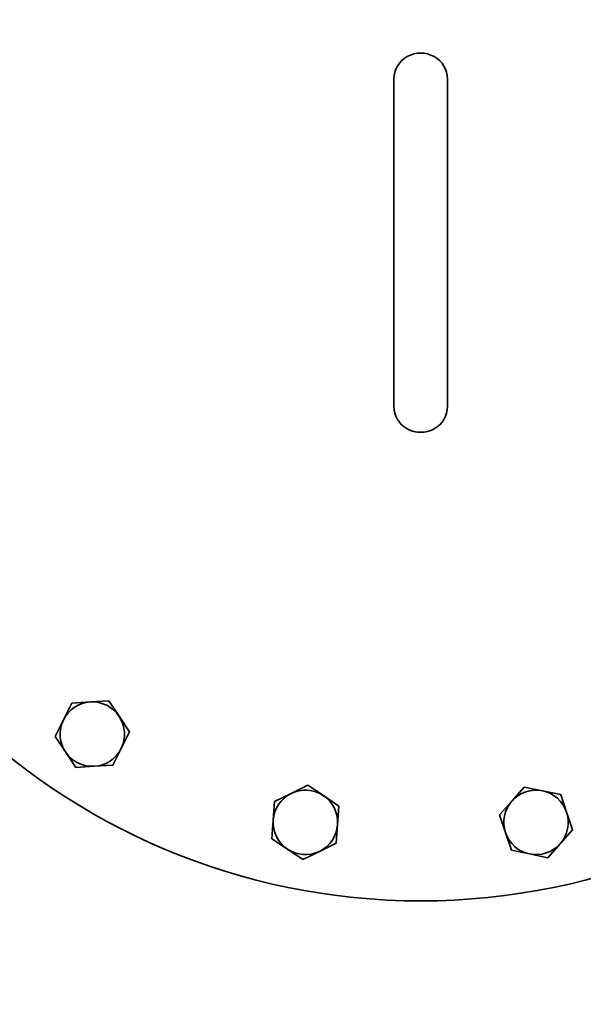
# Model space of a CAD drawing. Units: millimetres. Extents: x 560 to 3692, y 573 to 5674.
# Drawn here: x 1080 to 1290, y 940 to 1306 of the extents above; entities that cross this region are included whole.
import ezdxf

# ---------------------------------------------------------------- set-up
doc = ezdxf.new("R2010")
doc.units = ezdxf.units.MM
doc.header["$LTSCALE"] = 20
doc.layers.add('Sichtbar (ISO)', color=7, linetype='Continuous', lineweight=35)

msp = doc.modelspace()

# ---------------------------------------------------------------- linework, layer by layer
at = {"layer": 'Sichtbar (ISO)'}
for p, q in [((1219.53, 1284.06), (1219.53, 1276.26)), ((1239.53, 1284.06), (1239.53, 1276.26)), ((1219.53, 1276.26), (1219.53, 1170.01)), ((1239.53, 1170.01), (1239.53, 1276.26)), ((1219.53, 1170.01), (1219.53, 1162.22)), ((1239.53, 1170.01), (1239.53, 1162.22)), ((1099.66, 1051.77), (1106.57, 1052.19)), ((1106.57, 1052.19), (1113.49, 1052.61)), ((1113.49, 1052.61), (1117.31, 1046.84)), ((1096.57, 1045.57), (1099.66, 1051.77)), ((1093.48, 1039.37), (1096.57, 1045.57)), ((1117.31, 1046.84), (1121.14, 1041.06)), ((1121.14, 1041.06), (1118.05, 1034.86)), ((1097.3, 1033.59), (1093.48, 1039.37)), ((1101.13, 1027.81), (1097.3, 1033.59)), ((1118.05, 1034.86), (1114.96, 1028.66)), ((1108.04, 1028.24), (1101.13, 1027.81)), ((1114.96, 1028.66), (1108.04, 1028.24)), ((1181.35, 1018.15), (1187.58, 1021.19)), ((1187.58, 1021.19), (1193.32, 1017.31)), ((1263.47, 1015.32), (1268.06, 1020.5)), ((1268.06, 1020.5), (1274.85, 1019.12)), ((1274.85, 1019.12), (1281.63, 1017.74)), ((1175.13, 1015.11), (1181.35, 1018.15)), ((1193.32, 1017.31), (1199.07, 1013.44)), ((1258.87, 1010.13), (1263.47, 1015.32)), ((1281.63, 1017.74), (1283.83, 1011.17)), ((1174.64, 1008.2), (1175.13, 1015.11)), ((1199.07, 1013.44), (1198.58, 1006.53)), ((1174.16, 1001.29), (1174.64, 1008.2)), ((1261.07, 1003.56), (1258.87, 1010.13)), ((1283.83, 1011.17), (1286.03, 1004.6)), ((1198.58, 1006.53), (1198.1, 999.62)), ((1286.03, 1004.6), (1281.44, 999.41)), ((1179.9, 997.42), (1174.16, 1001.29)), ((1263.27, 996.99), (1261.07, 1003.56)), ((1185.65, 993.54), (1179.9, 997.42)), ((1198.1, 999.62), (1191.87, 996.58)), ((1270.06, 995.6), (1263.27, 996.99)), ((1281.44, 999.41), (1276.85, 994.22)), ((1191.87, 996.58), (1185.65, 993.54)), ((1276.85, 994.22), (1270.06, 995.6))]:
    msp.add_line(p, q, dxfattribs=at)
for radius in [650, 245]:
    msp.add_circle((1229.53, 1223.14), radius, dxfattribs=at)
for centre, start, end in [((1107.31, 1040.21), 93.5019, 153.5019), ((1107.31, 1040.21), 33.5019, 93.5019), ((1107.31, 1040.21), 153.5019, 213.5019), ((1107.31, 1040.21), 333.5019, 33.5019), ((1107.31, 1040.21), 213.5019, 273.5019), ((1107.31, 1040.21), 273.5019, 333.5019), ((1186.61, 1007.36), 56.0019, 116.0019), ((1272.45, 1007.36), 78.5019, 138.5019), ((1272.45, 1007.36), 18.5019, 78.5019), ((1186.61, 1007.36), 116.0019, 176.0019), ((1186.61, 1007.36), 356.0019, 56.0019), ((1272.45, 1007.36), 138.5019, 198.5019), ((1186.61, 1007.36), 176.0019, 236.0019), ((1272.45, 1007.36), 318.5019, 18.5019), ((1186.61, 1007.36), 296.0019, 356.0019), ((1272.45, 1007.36), 198.5019, 258.5019), ((1186.61, 1007.36), 236.0019, 296.0019), ((1272.45, 1007.36), 258.5019, 318.5019)]:
    msp.add_arc(centre, 12, start, end, dxfattribs=at)
for centre, major_axis in [((1229.53, 1284.06), (10, 0)), ((1229.53, 1162.22), (-10, 0))]:
    msp.add_ellipse(centre, major_axis=major_axis, ratio=0.965926, start_param=0, end_param=3.141593, dxfattribs=at)

doc.saveas('drawing.dxf')
